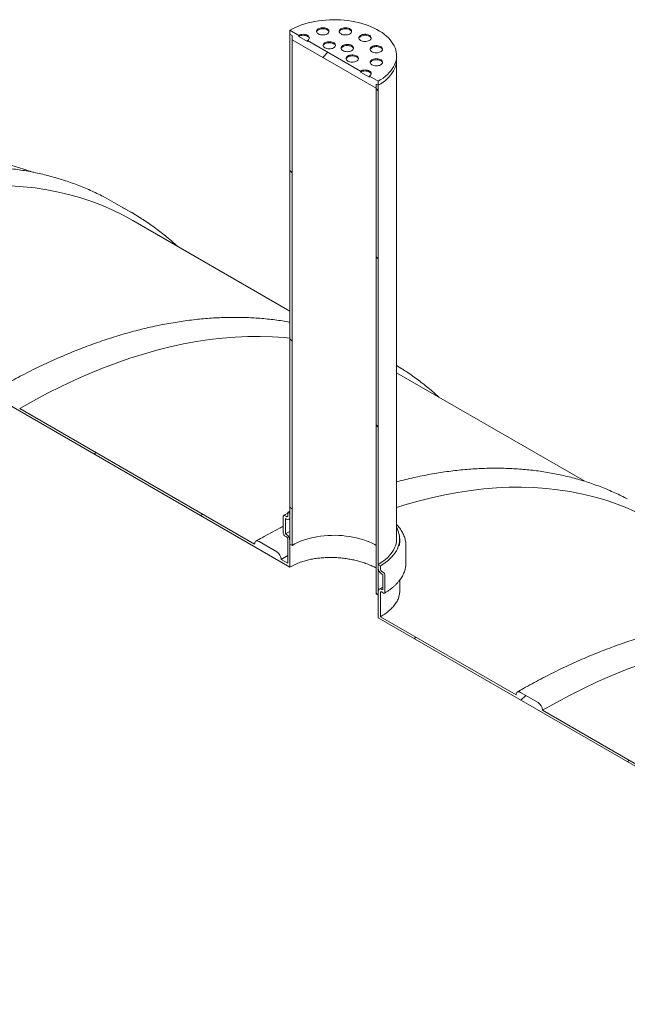
# Model space of a CAD drawing. Units: millimetres. Extents: x 8 to 417, y 5 to 290.
# Drawn here: x 281 to 297, y 251 to 277 of the extents above; entities that cross this region are included whole.
import ezdxf

# ---------------------------------------------------------------- set-up
doc = ezdxf.new("R2010")
doc.units = ezdxf.units.MM

msp = doc.modelspace()

# ---------------------------------------------------------------- hatches: boundary and pattern name
at = {"linetype": 'Continuous', "lineweight": 0}
h = msp.add_hatch(dxfattribs=at)
h.set_pattern_fill('ANSI31', style=0)
h.paths.add_polyline_path([(290.74197, 275.029862), (290.74197, 275.138734), (290.800896, 275.104717), (290.800896, 275.21359), (290.565194, 275.349658), (290.565194, 275.32244), (290.329492, 275.458508), (290.329492, 275.485726), (288.915278, 276.302134), (288.915278, 276.274916), (288.679576, 276.410984), (288.679576, 276.438202), (288.443873, 276.57427), (288.443873, 276.465398), (288.502799, 276.431381), (288.502799, 276.322509)], flags=0)
h = msp.add_hatch(dxfattribs=at)
h.set_pattern_fill('ANSI31', angle=90, style=0)
h.paths.add_polyline_path([(288.443873, 276.465398), (288.443873, 262.856384), (288.502799, 262.822367), (288.502799, 276.431381)], flags=0)
h = msp.add_hatch(dxfattribs=at)
h.set_pattern_fill('ANSI31', angle=90, style=0)
h.paths.add_polyline_path([(290.800896, 261.495704), (290.800896, 275.104717), (290.74197, 275.138734), (290.74197, 261.529721)], flags=0)
h = msp.add_hatch(dxfattribs=at)
h.set_pattern_fill('ANSI31', style=0)
edge = h.paths.add_edge_path(flags=0)
edge.add_line((288.443873, 263.672925), (288.384948, 263.706942))
edge.add_line((288.384948, 263.706942), (288.384948, 263.611679))
edge.add_arc((288.349593, 263.632089), 0.05, 270, 330.0026883, ccw=False)
edge.add_line((288.349593, 263.591262), (288.302452, 263.618476))
edge.add_arc((288.302452, 263.577649), 0.05, 90, 150.0026883)
edge.add_line((288.267097, 263.598059), (288.267097, 263.135352))
edge.add_arc((288.302452, 263.114942), 0.05, 150.0026883, 270)
edge.add_line((288.302452, 263.074115), (288.349593, 263.046901))
edge.add_arc((288.349593, 263.006074), 0.05, -29.9973117, 90, ccw=False)
edge.add_line((288.384948, 262.985664), (288.384948, 262.346041))
edge.add_line((288.384948, 262.346041), (288.207635, 262.448401))
edge.add_arc((288.089784, 262.516435), 0.166667, 330.0026883, 450)
edge.add_line((288.089784, 262.652525), (287.61838, 262.924661))
edge.add_arc((287.61838, 262.788571), 0.166667, 90, 150.0026883)
edge.add_line((287.500529, 262.856605), (281.230849, 266.476014))
edge.add_arc((281.112997, 266.544048), 0.166667, 330.0026883, 450)
edge.add_line((281.112997, 266.680138), (280.641593, 266.952274))
edge.add_arc((280.641593, 266.816184), 0.166667, 90, 150.0026883)
edge.add_line((280.523742, 266.884218), (274.254062, 270.503628))
edge.add_arc((274.136211, 270.571662), 0.166667, 330.0026883, 450)
edge.add_line((274.136211, 270.707752), (273.664806, 270.979888))
edge.add_arc((273.664806, 270.843798), 0.166667, 90, 150.0026883)
edge.add_arc((273.546955, 265.876497), 6.166667, 90, 104.7289716)
edge.add_arc((270.471576, 266.699244), 7.333333, 70.0590524, 71.3779201, ccw=False)
edge.add_arc((273.546955, 265.876497), 6.083333, 90, 104.0639224, ccw=False)
edge.add_line((273.546955, 270.843787), (288.443873, 262.243979))
edge.add_line((288.443873, 262.243979), (288.443873, 262.951647))
edge.add_arc((288.349593, 263.006074), 0.133333, 330.0026883, 450)
edge.add_line((288.349593, 263.114947), (288.326022, 263.128553))
edge.add_line((288.326022, 263.128553), (288.326022, 263.536824))
edge.add_line((288.326022, 263.536824), (288.349593, 263.523217))
edge.add_arc((288.349593, 263.632089), 0.133333, 270, 330.0026883)
edge.add_line((288.443873, 263.577662), (288.443873, 263.672925))
h = msp.add_hatch(dxfattribs=at)
h.set_pattern_fill('ANSI31', style=0)
edge = h.paths.add_edge_path(flags=0)
edge.add_arc((329.479101, 205.961258), 0.166667, 150.0026883, 270)
edge.add_line((329.479101, 205.825168), (329.950506, 205.553032))
edge.add_arc((329.950506, 205.689122), 0.166667, 270, 330.0026883)
edge.add_line((330.068357, 205.621088), (336.338037, 202.001679))
edge.add_arc((336.455888, 201.933645), 0.166667, 150.0026883, 270)
edge.add_line((336.455888, 201.797555), (336.927293, 201.525419))
edge.add_arc((336.927293, 201.661509), 0.166667, 270, 330.0026883)
edge.add_line((337.045144, 201.593475), (343.314824, 197.974066))
edge.add_arc((343.432675, 197.906032), 0.166667, 150.0026883, 270)
edge.add_line((343.432675, 197.769941), (343.90408, 197.497805))
edge.add_arc((343.90408, 197.633896), 0.166667, 270, 330.0026883)
edge.add_line((344.021931, 197.565862), (350.291611, 193.946452))
edge.add_arc((350.409462, 193.878418), 0.166667, 150.0026883, 270)
edge.add_line((350.409462, 193.742328), (350.880867, 193.470192))
edge.add_arc((350.880867, 193.606282), 0.166667, 270, 330.0026883)
edge.add_line((350.998718, 193.538248), (357.268398, 189.918839))
edge.add_arc((357.386249, 189.850805), 0.166667, 150.0026883, 270)
edge.add_line((357.386249, 189.714715), (357.857653, 189.442579))
edge.add_arc((357.857653, 189.578669), 0.166667, 270, 330.0026883)
edge.add_line((357.975505, 189.510635), (364.245185, 185.891226))
edge.add_arc((364.363036, 185.823192), 0.166667, 150.0026883, 270)
edge.add_line((364.363036, 185.687101), (364.83444, 185.414965))
edge.add_arc((364.83444, 185.551056), 0.166667, 270, 330.0026883)
edge.add_line((364.952291, 185.483021), (371.221972, 181.863612))
edge.add_arc((371.339823, 181.795578), 0.166667, 150.0026883, 270)
edge.add_line((371.339823, 181.659488), (371.811227, 181.387352))
edge.add_arc((371.811227, 181.523442), 0.166667, 270, 330.0026883)
edge.add_line((371.929078, 181.455408), (378.198759, 177.835999))
edge.add_arc((378.31661, 177.767965), 0.166667, 150.0026883, 270)
edge.add_line((378.31661, 177.631875), (378.788014, 177.359739))
edge.add_arc((378.788014, 177.495829), 0.166667, 270, 330.0026883)
edge.add_line((378.905865, 177.427795), (385.175545, 173.808385))
edge.add_arc((385.293397, 173.740351), 0.166667, 150.0026883, 270)
edge.add_line((385.293397, 173.604261), (385.764801, 173.332125))
edge.add_arc((385.764801, 173.468215), 0.166667, 270, 330.0026883)
edge.add_line((385.882652, 173.400181), (385.836583, 173.426777))
edge.add_arc((385.836583, 178.462112), 6.166667, 270, 307.3679104)
edge.add_arc((370.409334, 198.663554), 32, 307.3679104, 354.1426543)
edge.add_line((391.337452, 196.516589), (391.273728, 196.553376))
edge.add_arc((370.409334, 198.663554), 31.916667, 307.3679104, 354.2248705, ccw=False)
edge.add_arc((385.836583, 178.462112), 6.083333, 270, 307.3679104, ccw=False)
edge.add_line((385.836583, 173.494822), (382.548537, 175.39297))
edge.add_line((382.548537, 175.39297), (382.548537, 178.046728))
edge.add_line((382.548537, 178.046728), (378.895152, 180.155782))
edge.add_line((378.895152, 180.155782), (378.895152, 177.502025))
edge.add_line((378.895152, 177.502025), (306.416706, 219.342941))
edge.add_line((306.416706, 219.342941), (306.416706, 246.016607))
edge.add_line((306.416706, 246.016607), (306.357781, 246.050624))
edge.add_line((306.357781, 246.050624), (306.357781, 219.376958))
edge.add_line((306.357781, 219.376958), (273.546955, 238.318244))
edge.add_arc((273.546955, 243.285534), 6.083333, 188.8045551, 270, ccw=False)
edge.add_arc((288.974204, 245.675054), 31.916667, 132.0607766, 188.8045551, ccw=False)
edge.add_line((268.469377, 268.39945), (268.404539, 268.43688))
edge.add_arc((288.974204, 245.675054), 32, 132.1038483, 188.8045551)
edge.add_arc((273.546955, 243.285534), 6.166667, 188.8045551, 270)
edge.add_arc((273.664806, 238.182165), 0.166667, 150.0026883, 270)
edge.add_line((273.664806, 238.046075), (274.136211, 237.773939))
edge.add_arc((274.136211, 237.910029), 0.166667, 270, 330.0026883)
edge.add_line((274.254062, 237.841995), (280.523742, 234.222586))
edge.add_arc((280.641593, 234.154552), 0.166667, 150.0026883, 270)
edge.add_line((280.641593, 234.018462), (281.112997, 233.746326))
edge.add_arc((281.112997, 233.882416), 0.166667, 270, 330.0026883)
edge.add_line((281.230849, 233.814382), (287.500529, 230.194972))
edge.add_arc((287.61838, 230.126938), 0.166667, 150.0026883, 270)
edge.add_line((287.61838, 229.990848), (288.089784, 229.718712))
edge.add_arc((288.089784, 229.854802), 0.166667, 270, 330.0026883)
edge.add_line((288.207635, 229.786768), (294.477316, 226.167359))
edge.add_arc((294.595167, 226.099325), 0.166667, 150.0026883, 270)
edge.add_line((294.595167, 225.963235), (295.066571, 225.691099))
edge.add_arc((295.066571, 225.827189), 0.166667, 270, 330.0026883)
edge.add_line((295.184422, 225.759155), (301.454103, 222.139746))
edge.add_arc((301.571954, 222.071712), 0.166667, 150.0026883, 270)
edge.add_line((301.571954, 221.935622), (302.043358, 221.663486))
edge.add_arc((302.043358, 221.799576), 0.166667, 270, 330.0026883)
edge.add_line((302.161209, 221.731542), (308.430889, 218.112132))
edge.add_arc((308.548741, 218.044098), 0.166667, 150.0026883, 270)
edge.add_line((308.548741, 217.908008), (309.020145, 217.635872))
edge.add_arc((309.020145, 217.771962), 0.166667, 270, 330.0026883)
edge.add_line((309.137996, 217.703928), (315.407676, 214.084519))
edge.add_arc((315.525527, 214.016485), 0.166667, 150.0026883, 270)
edge.add_line((315.525527, 213.880395), (315.996932, 213.608259))
edge.add_arc((315.996932, 213.744349), 0.166667, 270, 330.0026883)
edge.add_line((316.114783, 213.676315), (322.384463, 210.056906))
edge.add_arc((322.502314, 209.988872), 0.166667, 150.0026883, 270)
edge.add_line((322.502314, 209.852782), (322.973719, 209.580645))
edge.add_arc((322.973719, 209.716736), 0.166667, 270, 330.0026883)
edge.add_line((323.09157, 209.648702), (329.36125, 206.029292))
h.paths.add_polyline_path([(382.489611, 177.944655), (382.489611, 175.426987), (378.954077, 177.468008), (378.954077, 179.985675)], flags=0)
h = msp.add_hatch(dxfattribs=at)
h.set_pattern_fill('ANSI31', style=0)
edge = h.paths.add_edge_path(flags=0)
edge.add_arc((336.455888, 234.595277), 0.166667, 90, 150.0026883)
edge.add_line((336.338037, 234.663311), (330.068357, 238.282721))
edge.add_arc((329.950506, 238.350755), 0.166667, 330.0026883, 450)
edge.add_line((329.950506, 238.486845), (329.479101, 238.758981))
edge.add_arc((329.479101, 238.622891), 0.166667, 90, 150.0026883)
edge.add_line((329.36125, 238.690925), (323.09157, 242.310334))
edge.add_arc((322.973719, 242.378368), 0.166667, 330.0026883, 450)
edge.add_line((322.973719, 242.514458), (322.502314, 242.786594))
edge.add_arc((322.502314, 242.650504), 0.166667, 90, 150.0026883)
edge.add_line((322.384463, 242.718538), (316.114783, 246.337947))
edge.add_arc((315.996932, 246.405981), 0.166667, 330.0026883, 450)
edge.add_line((315.996932, 246.542072), (315.525527, 246.814208))
edge.add_arc((315.525527, 246.678117), 0.166667, 90, 150.0026883)
edge.add_line((315.407676, 246.746151), (309.137996, 250.365561))
edge.add_arc((309.020145, 250.433595), 0.166667, 330.0026883, 450)
edge.add_line((309.020145, 250.569685), (308.548741, 250.841821))
edge.add_arc((308.548741, 250.705731), 0.166667, 90, 150.0026883)
edge.add_line((308.430889, 250.773765), (302.161209, 254.393174))
edge.add_arc((302.043358, 254.461208), 0.166667, 330.0026883, 450)
edge.add_line((302.043358, 254.597298), (301.571954, 254.869434))
edge.add_arc((301.571954, 254.733344), 0.166667, 90, 150.0026883)
edge.add_line((301.454103, 254.801378), (295.184422, 258.420787))
edge.add_arc((295.066571, 258.488821), 0.166667, 330.0026883, 450)
edge.add_line((295.066571, 258.624912), (294.595167, 258.897048))
edge.add_arc((294.595167, 258.760958), 0.166667, 90, 150.0026883)
edge.add_line((294.477316, 258.828992), (290.859822, 260.917326))
edge.add_line((290.859822, 260.917326), (290.859822, 261.55695))
edge.add_arc((290.895177, 261.53654), 0.05, 90, 150.0026883, ccw=False)
edge.add_line((290.895177, 261.577367), (290.942317, 261.550153))
edge.add_arc((290.942317, 261.59098), 0.05, 270, 330.0026883)
edge.add_line((290.977673, 261.57057), (290.977673, 262.033277))
edge.add_arc((290.942317, 262.053687), 0.05, 330.0026883, 450)
edge.add_line((290.942317, 262.094514), (290.895177, 262.121727))
edge.add_arc((290.895177, 262.162554), 0.05, 150.0026883, 270, ccw=False)
edge.add_line((290.859822, 262.182965), (290.859822, 262.278228))
edge.add_line((290.859822, 262.278228), (290.800896, 262.312245))
edge.add_line((290.800896, 262.312245), (290.800896, 262.216982))
edge.add_arc((290.895177, 262.162554), 0.133333, 150.0026883, 270)
edge.add_line((290.895177, 262.053682), (290.918747, 262.040076))
edge.add_line((290.918747, 262.040076), (290.918747, 261.631805))
edge.add_line((290.918747, 261.631805), (290.895177, 261.645412))
edge.add_arc((290.895177, 261.53654), 0.133333, 90, 150.0026883)
edge.add_line((290.800896, 261.590967), (290.800896, 260.883298))
edge.add_line((290.800896, 260.883298), (306.357781, 251.9025))
edge.add_line((306.357781, 251.9025), (306.357781, 251.494229))
edge.add_line((306.357781, 251.494229), (306.416706, 251.460212))
edge.add_line((306.416706, 251.460212), (306.416706, 251.868483))
edge.add_line((306.416706, 251.868483), (376.007799, 211.6944))
edge.add_line((376.007799, 211.6944), (376.007799, 212.402069))
edge.add_arc((375.913518, 212.456496), 0.133333, 330.0026883, 450)
edge.add_line((375.913518, 212.565368), (375.889948, 212.578975))
edge.add_line((375.889948, 212.578975), (375.889948, 212.987246))
edge.add_line((375.889948, 212.987246), (375.913518, 212.973639))
edge.add_arc((375.913518, 213.082511), 0.133333, 270, 330.0026883)
edge.add_line((376.007799, 213.028084), (376.007799, 213.123347))
edge.add_line((376.007799, 213.123347), (375.948873, 213.157364))
edge.add_line((375.948873, 213.157364), (375.948873, 213.062101))
edge.add_arc((375.913518, 213.082511), 0.05, 270, 330.0026883, ccw=False)
edge.add_line((375.913518, 213.041684), (375.866377, 213.068897))
edge.add_arc((375.866377, 213.02807), 0.05, 90, 150.0026883)
edge.add_line((375.831022, 213.048481), (375.831022, 212.585774))
edge.add_arc((375.866377, 212.565364), 0.05, 150.0026883, 270)
edge.add_line((375.866377, 212.524537), (375.913518, 212.497323))
edge.add_arc((375.913518, 212.456496), 0.05, -29.9973117, 90, ccw=False)
edge.add_line((375.948873, 212.436086), (375.948873, 211.796462))
edge.add_line((375.948873, 211.796462), (371.929078, 214.117041))
edge.add_arc((371.811227, 214.185075), 0.166667, 330.0026883, 450)
edge.add_line((371.811227, 214.321165), (371.339823, 214.593301))
edge.add_arc((371.339823, 214.457211), 0.166667, 90, 150.0026883)
edge.add_line((371.221972, 214.525245), (364.952291, 218.144654))
edge.add_arc((364.83444, 218.212688), 0.166667, 330.0026883, 450)
edge.add_line((364.83444, 218.348778), (364.363036, 218.620914))
edge.add_arc((364.363036, 218.484824), 0.166667, 90, 150.0026883)
edge.add_line((364.245185, 218.552858), (357.975505, 222.172267))
edge.add_arc((357.857653, 222.240301), 0.166667, 330.0026883, 450)
edge.add_line((357.857653, 222.376391), (357.386249, 222.648528))
edge.add_arc((357.386249, 222.512437), 0.166667, 90, 150.0026883)
edge.add_line((357.268398, 222.580471), (350.998718, 226.199881))
edge.add_arc((350.880867, 226.267915), 0.166667, 330.0026883, 450)
edge.add_line((350.880867, 226.404005), (350.409462, 226.676141))
edge.add_arc((350.409462, 226.540051), 0.166667, 90, 150.0026883)
edge.add_line((350.291611, 226.608085), (344.021931, 230.227494))
edge.add_arc((343.90408, 230.295528), 0.166667, 330.0026883, 450)
edge.add_line((343.90408, 230.431618), (343.432675, 230.703754))
edge.add_arc((343.432675, 230.567664), 0.166667, 90, 150.0026883)
edge.add_line((343.314824, 230.635698), (337.045144, 234.255107))
edge.add_arc((336.927293, 234.323141), 0.166667, 330.0026883, 450)
edge.add_line((336.927293, 234.459232), (336.455888, 234.731368))

# ---------------------------------------------------------------- linework, layer by layer
at = {"color": 7, "linetype": 'Continuous', "lineweight": 15}
for p, q in [((288.443873, 276.57427), (288.443873, 276.465398)), ((288.679576, 276.438202), (288.443873, 276.57427)), ((288.443873, 276.465398), (288.502799, 276.431381)), ((288.443873, 262.856384), (288.443873, 276.465398)), ((288.502799, 276.431381), (288.502799, 276.322509)), ((288.502799, 262.822367), (288.502799, 276.431381)), ((288.502799, 276.322509), (290.74197, 275.029862)), ((288.679576, 276.438202), (288.679576, 276.410984)), ((288.915278, 276.274916), (288.679576, 276.410984)), ((288.915278, 276.274916), (288.915278, 276.302134)), ((290.329492, 275.485726), (288.915278, 276.302134)), ((291.289051, 275.785058), (291.289051, 275.89393)), ((291.289051, 262.992585), (291.289051, 275.785058)), ((290.329492, 275.485726), (290.329492, 275.458508)), ((290.565194, 275.32244), (290.329492, 275.458508)), ((290.565194, 275.32244), (290.565194, 275.349658)), ((290.800896, 275.21359), (290.565194, 275.349658)), ((290.74197, 275.138734), (290.800896, 275.104717)), ((290.74197, 275.029862), (290.74197, 275.138734)), ((290.74197, 275.138734), (290.74197, 261.529721)), ((290.800896, 275.104717), (290.800896, 275.21359)), ((290.800896, 275.104717), (290.800896, 261.495704)), ((283.74732, 271.9783), (283.496169, 272.116238)), ((284.218724, 271.706164), (283.74732, 271.9783)), ((288.443873, 269.074593), (284.253249, 271.493789)), ((273.546955, 270.843787), (288.443873, 262.243979)), ((291.425974, 267.539282), (291.289051, 267.62354)), ((296.313308, 264.531665), (291.289051, 267.432106)), ((287.500529, 262.856605), (281.230849, 266.476014)), ((288.384948, 263.706942), (288.443873, 263.739411)), ((288.384948, 263.706942), (288.443873, 263.672925)), ((288.384948, 263.611679), (288.384948, 263.706942)), ((288.443873, 263.672925), (288.443873, 263.577662)), ((288.267097, 263.135352), (288.267097, 263.598059)), ((288.302452, 263.618476), (288.349593, 263.591262)), ((288.326022, 263.536824), (288.326022, 263.128553)), ((288.349593, 263.523217), (288.326022, 263.536824)), ((288.416254, 263.516616), (288.443873, 263.532113)), ((288.326022, 263.128553), (288.349593, 263.114947)), ((288.089784, 262.652525), (287.61838, 262.924661)), ((288.349593, 263.046901), (288.302452, 263.074115)), ((288.384948, 262.346041), (288.384948, 262.985664)), ((288.443873, 262.951647), (288.443873, 262.243979)), ((291.372385, 262.897322), (291.372385, 262.992585)), ((288.502799, 262.822367), (288.443873, 262.856384)), ((291.539051, 262.352961), (291.539051, 262.815668)), ((288.207635, 262.448401), (288.384948, 262.549477)), ((288.384948, 262.346041), (288.207635, 262.448401)), ((290.800896, 262.216982), (290.800896, 262.312245)), ((290.800896, 262.312245), (290.859822, 262.278228)), ((290.859822, 262.278228), (290.859822, 262.182965)), ((290.895177, 262.121727), (290.942317, 262.094514)), ((290.918747, 262.040076), (290.895177, 262.053682)), ((290.918747, 261.631805), (290.918747, 262.040076)), ((290.977673, 262.033277), (290.977673, 261.57057)), ((291.372385, 261.600396), (291.372385, 261.891795)), ((290.800896, 260.883298), (290.800896, 261.590967)), ((290.859822, 261.55695), (290.859822, 260.917326)), ((290.895177, 261.645412), (290.918747, 261.631805)), ((290.942317, 261.550153), (290.895177, 261.577367)), ((290.800896, 261.495704), (290.74197, 261.529721)), ((290.800896, 260.883298), (306.357781, 251.9025)), ((294.477316, 258.828992), (290.859822, 260.917326)), ((295.066571, 258.624912), (294.595167, 258.897048)), ((301.454103, 254.801378), (295.184422, 258.420787))]:
    msp.add_line(p, q, dxfattribs=at)
at = {"color": 7, "linetype": 'Continuous', "lineweight": 15, "flags": 128}
for points in [[(290.800896, 275.21359), (290.868642, 275.255088), (290.93201, 275.298831), (290.990779, 275.344664), (291.044741, 275.392426), (291.093706, 275.44195), (291.137504, 275.493061), (291.17598, 275.54558), (291.208998, 275.599323), (291.236444, 275.654101), (291.25822, 275.709722), (291.274251, 275.765989), (291.284479, 275.822705), (291.288868, 275.879672), (291.287405, 275.936689), (291.280093, 275.993556), (291.266958, 276.050073), (291.248046, 276.106041), (291.223424, 276.161264), (291.193179, 276.215549), (291.157416, 276.268703), (291.116261, 276.320541), (291.069859, 276.370881), (291.018373, 276.419545), (290.961983, 276.466363), (290.900888, 276.511171), (290.835302, 276.55381), (290.765455, 276.594132), (290.691594, 276.631994), (290.613977, 276.667263), (290.532876, 276.699816), (290.448578, 276.729539), (290.361378, 276.756326), (290.271582, 276.780084), (290.179505, 276.80073), (290.085472, 276.81819), (289.989812, 276.832404), (289.892862, 276.843321), (289.794961, 276.850904), (289.696454, 276.855125), (289.597688, 276.85597), (289.499007, 276.853436), (289.400761, 276.847531), (289.303292, 276.838277), (289.206945, 276.825706), (289.112057, 276.809862), (289.018961, 276.790801), (288.927985, 276.768589), (288.839448, 276.743306), (288.753661, 276.715038), (288.670925, 276.683887), (288.591532, 276.64996), (288.515759, 276.613379), (288.443873, 276.57427)], [(289.202578, 276.476449), (289.227011, 276.464803), (289.254821, 276.456037), (289.285002, 276.450467), (289.316463, 276.448296), (289.348068, 276.4496), (289.378673, 276.454335), (289.407174, 276.462327), (289.432539, 276.473289), (289.453853, 276.486824), (289.470344, 276.502443), (289.481417, 276.519581), (289.486671, 276.537619), (289.485917, 276.555905), (289.479182, 276.573779), (289.466709, 276.590594), (289.448949, 276.605742), (289.426544, 276.618676), (289.400304, 276.628929), (289.371177, 276.636129), (289.340216, 276.640017), (289.308539, 276.640452), (289.277293, 276.637419), (289.247605, 276.631027), (289.22055, 276.621507), (289.197104, 276.609203), (289.178116, 276.59456), (289.164271, 276.578107), (289.15607, 276.560438), (289.15381, 276.542193), (289.157571, 276.524031), (289.167219, 276.506608), (289.182404, 276.490554), (289.202578, 276.476449)], [(289.48542, 276.530874), (289.479182, 276.546561), (289.466709, 276.563376), (289.448949, 276.578524), (289.426544, 276.591458), (289.400304, 276.60171), (289.371177, 276.608911), (289.340216, 276.612799), (289.308539, 276.613234), (289.277293, 276.610201), (289.247605, 276.603809), (289.22055, 276.594289), (289.197104, 276.581985), (289.178116, 276.567342), (289.164271, 276.550888), (289.15607, 276.53322), (289.155438, 276.530874)], [(289.806489, 276.476449), (289.830922, 276.464803), (289.858732, 276.456037), (289.888913, 276.450467), (289.920374, 276.448296), (289.951979, 276.4496), (289.982584, 276.454335), (290.011085, 276.462327), (290.03645, 276.473289), (290.057764, 276.486824), (290.074255, 276.502443), (290.085328, 276.519581), (290.090582, 276.537619), (290.089828, 276.555905), (290.083093, 276.573779), (290.07062, 276.590594), (290.05286, 276.605742), (290.030455, 276.618676), (290.004215, 276.628929), (289.975088, 276.636129), (289.944127, 276.640017), (289.91245, 276.640452), (289.881204, 276.637419), (289.851516, 276.631027), (289.824461, 276.621507), (289.801015, 276.609203), (289.782027, 276.59456), (289.768182, 276.578107), (289.759981, 276.560438), (289.757721, 276.542193), (289.761482, 276.524031), (289.77113, 276.506608), (289.786315, 276.490554), (289.806489, 276.476449)], [(290.089331, 276.530874), (290.083093, 276.546561), (290.07062, 276.563376), (290.05286, 276.578524), (290.030455, 276.591458), (290.004215, 276.60171), (289.975088, 276.608911), (289.944127, 276.612799), (289.91245, 276.613234), (289.881204, 276.610201), (289.851516, 276.603809), (289.824461, 276.594289), (289.801015, 276.581985), (289.782027, 276.567342), (289.768182, 276.550888), (289.759981, 276.53322), (289.759349, 276.530874)], [(288.915278, 276.302134), (288.936005, 276.316714), (288.951407, 276.333348), (288.960891, 276.351397), (288.964093, 276.370168), (288.960891, 276.388938), (288.951407, 276.406987), (288.936005, 276.423622), (288.915278, 276.438202), (288.890022, 276.450167), (288.861207, 276.459058), (288.829942, 276.464534), (288.797427, 276.466382), (288.764912, 276.464534), (288.733646, 276.459058), (288.704832, 276.450167), (288.679576, 276.438202)], [(288.962418, 276.356559), (288.960891, 276.36172), (288.951407, 276.379769), (288.936005, 276.396404), (288.915278, 276.410984), (288.890022, 276.422949), (288.861207, 276.43184), (288.829942, 276.437316), (288.797427, 276.439164), (288.764912, 276.437316), (288.733646, 276.43184), (288.704832, 276.422949), (288.679576, 276.410984)], [(290.329492, 276.302134), (290.353925, 276.290488), (290.381734, 276.281721), (290.411915, 276.276152), (290.443376, 276.27398), (290.474981, 276.275285), (290.505587, 276.280019), (290.534087, 276.288012), (290.559453, 276.298974), (290.580766, 276.312508), (290.597257, 276.328127), (290.60833, 276.345266), (290.613585, 276.363304), (290.612831, 276.38159), (290.606095, 276.399464), (290.593622, 276.416278), (290.575863, 276.431427), (290.553458, 276.444361), (290.527217, 276.454613), (290.49809, 276.461814), (290.467129, 276.465702), (290.435453, 276.466137), (290.404206, 276.463104), (290.374519, 276.456712), (290.347463, 276.447191), (290.324017, 276.434887), (290.305029, 276.420244), (290.291184, 276.403791), (290.282984, 276.386123), (290.280723, 276.367878), (290.284485, 276.349716), (290.294133, 276.332293), (290.309318, 276.316239), (290.329492, 276.302134)], [(290.612334, 276.356559), (290.606095, 276.372246), (290.593622, 276.38906), (290.575863, 276.404209), (290.553458, 276.417143), (290.527217, 276.427395), (290.49809, 276.434596), (290.467129, 276.438484), (290.435453, 276.438919), (290.404206, 276.435886), (290.374519, 276.429494), (290.347463, 276.419973), (290.324017, 276.407669), (290.305029, 276.393026), (290.291184, 276.376573), (290.282984, 276.358905), (290.282352, 276.356559)], [(289.375124, 276.104704), (289.399557, 276.093058), (289.427367, 276.084292), (289.457548, 276.078722), (289.489009, 276.076551), (289.520614, 276.077856), (289.551219, 276.08259), (289.57972, 276.090582), (289.605085, 276.101544), (289.626399, 276.115079), (289.64289, 276.130698), (289.653963, 276.147836), (289.659217, 276.165874), (289.658463, 276.184161), (289.651728, 276.202034), (289.639255, 276.218849), (289.621495, 276.233997), (289.59909, 276.246931), (289.57285, 276.257184), (289.543723, 276.264384), (289.512762, 276.268272), (289.481085, 276.268708), (289.449839, 276.265674), (289.420151, 276.259282), (289.393096, 276.249762), (289.36965, 276.237458), (289.350662, 276.222815), (289.336817, 276.206362), (289.328616, 276.188693), (289.326356, 276.170449), (289.330117, 276.152286), (289.339765, 276.134863), (289.35495, 276.118809), (289.375124, 276.104704)], [(289.657966, 276.159129), (289.651728, 276.174816), (289.639255, 276.191631), (289.621495, 276.206779), (289.59909, 276.219713), (289.57285, 276.229966), (289.543723, 276.237166), (289.512762, 276.241054), (289.481085, 276.24149), (289.449839, 276.238456), (289.420151, 276.232064), (289.393096, 276.222544), (289.36965, 276.21024), (289.350662, 276.195597), (289.336817, 276.179144), (289.328616, 276.161475), (289.327984, 276.159129)], [(289.858087, 276.029998), (289.88252, 276.018352), (289.91033, 276.009585), (289.940511, 276.004016), (289.971972, 276.001844), (290.003576, 276.003149), (290.034182, 276.007883), (290.062683, 276.015876), (290.088048, 276.026838), (290.109362, 276.040372), (290.125853, 276.055991), (290.136926, 276.07313), (290.14218, 276.091168), (290.141426, 276.109454), (290.134691, 276.127328), (290.122218, 276.144142), (290.104458, 276.159291), (290.082053, 276.172225), (290.055813, 276.182477), (290.026686, 276.189678), (289.995725, 276.193566), (289.964048, 276.194001), (289.932802, 276.190968), (289.903114, 276.184576), (289.876059, 276.175055), (289.852613, 276.162751), (289.833625, 276.148108), (289.81978, 276.131655), (289.811579, 276.113987), (289.809319, 276.095742), (289.81308, 276.07758), (289.822728, 276.060157), (289.837913, 276.044103), (289.858087, 276.029998)], [(290.140929, 276.084423), (290.134691, 276.10011), (290.122218, 276.116924), (290.104458, 276.132073), (290.082053, 276.145007), (290.055813, 276.155259), (290.026686, 276.16246), (289.995725, 276.166348), (289.964048, 276.166783), (289.932802, 276.16375), (289.903114, 276.157358), (289.876059, 276.147837), (289.852613, 276.135533), (289.833625, 276.12089), (289.81978, 276.104437), (289.811579, 276.086769), (289.810947, 276.084423)], [(290.631447, 276.000211), (290.65588, 275.988565), (290.68369, 275.979799), (290.713871, 275.974229), (290.745332, 275.972058), (290.776937, 275.973362), (290.807542, 275.978097), (290.836043, 275.986089), (290.861408, 275.997051), (290.882722, 276.010586), (290.899213, 276.026204), (290.910286, 276.043343), (290.91554, 276.061381), (290.914786, 276.079667), (290.908051, 276.097541), (290.895578, 276.114356), (290.877818, 276.129504), (290.855413, 276.142438), (290.829173, 276.15269), (290.800046, 276.159891), (290.769085, 276.163779), (290.737408, 276.164214), (290.706162, 276.161181), (290.676474, 276.154789), (290.649419, 276.145269), (290.625973, 276.132965), (290.606985, 276.118322), (290.59314, 276.101868), (290.584939, 276.0842), (290.582679, 276.065955), (290.58644, 276.047793), (290.596088, 276.03037), (290.611273, 276.014316), (290.631447, 276.000211)], [(290.914289, 276.054636), (290.908051, 276.070323), (290.895578, 276.087138), (290.877818, 276.102286), (290.855413, 276.11522), (290.829173, 276.125472), (290.800046, 276.132673), (290.769085, 276.136561), (290.737408, 276.136996), (290.706162, 276.133963), (290.676474, 276.127571), (290.649419, 276.118051), (290.625973, 276.105747), (290.606985, 276.091103), (290.59314, 276.07465), (290.584939, 276.056982), (290.584307, 276.054636)], [(289.987497, 275.751189), (290.01193, 275.739543), (290.039739, 275.730777), (290.06992, 275.725207), (290.101381, 275.723036), (290.132986, 275.724341), (290.163592, 275.729075), (290.192092, 275.737067), (290.217458, 275.748029), (290.238771, 275.761564), (290.255262, 275.777183), (290.266335, 275.794321), (290.27159, 275.812359), (290.270836, 275.830646), (290.2641, 275.848519), (290.251627, 275.865334), (290.233868, 275.880482), (290.211463, 275.893416), (290.185222, 275.903669), (290.156095, 275.910869), (290.125134, 275.914757), (290.093458, 275.915193), (290.062211, 275.912159), (290.032524, 275.905767), (290.005468, 275.896247), (289.982022, 275.883943), (289.963034, 275.8693), (289.949189, 275.852847), (289.940989, 275.835178), (289.938728, 275.816933), (289.94249, 275.798771), (289.952138, 275.781348), (289.967323, 275.765294), (289.987497, 275.751189)], [(290.270339, 275.805614), (290.2641, 275.821301), (290.251627, 275.838116), (290.233868, 275.853264), (290.211463, 275.866198), (290.185222, 275.876451), (290.156095, 275.883651), (290.125134, 275.887539), (290.093458, 275.887975), (290.062211, 275.884941), (290.032524, 275.878549), (290.005468, 275.869029), (289.982022, 275.856725), (289.963034, 275.842082), (289.949189, 275.825629), (289.940989, 275.80796), (289.940357, 275.805614)], [(290.631447, 275.65158), (290.65588, 275.639934), (290.68369, 275.631168), (290.713871, 275.625599), (290.745332, 275.623427), (290.776937, 275.624732), (290.807542, 275.629466), (290.836043, 275.637459), (290.861408, 275.64842), (290.882722, 275.661955), (290.899213, 275.677574), (290.910286, 275.694712), (290.91554, 275.712751), (290.914786, 275.731037), (290.908051, 275.74891), (290.895578, 275.765725), (290.877818, 275.780873), (290.855413, 275.793807), (290.829173, 275.80406), (290.800046, 275.81126), (290.769085, 275.815149), (290.737408, 275.815584), (290.706162, 275.812551), (290.676474, 275.806158), (290.649419, 275.796638), (290.625973, 275.784334), (290.606985, 275.769691), (290.59314, 275.753238), (290.584939, 275.73557), (290.582679, 275.717325), (290.58644, 275.699163), (290.596088, 275.68174), (290.611273, 275.665685), (290.631447, 275.65158)], [(290.914289, 275.706005), (290.908051, 275.721692), (290.895578, 275.738507), (290.877818, 275.753655), (290.855413, 275.766589), (290.829173, 275.776842), (290.800046, 275.784042), (290.769085, 275.787931), (290.737408, 275.788366), (290.706162, 275.785333), (290.676474, 275.77894), (290.649419, 275.76942), (290.625973, 275.757116), (290.606985, 275.742473), (290.59314, 275.72602), (290.584939, 275.708352), (290.584307, 275.706005)], [(290.800896, 275.104717), (290.868642, 275.146216), (290.93201, 275.189959), (290.990779, 275.235792), (291.044741, 275.283554), (291.093706, 275.333078), (291.137504, 275.384189), (291.17598, 275.436708), (291.208998, 275.490451), (291.236444, 275.545229), (291.25822, 275.600849), (291.274251, 275.657117), (291.284479, 275.713833), (291.288868, 275.7708), (291.289051, 275.785058)], [(290.800896, 275.104717), (290.868642, 275.146216), (290.93201, 275.189959), (290.990779, 275.235792), (291.044741, 275.283554), (291.093706, 275.333078), (291.137504, 275.384189), (291.17598, 275.436708), (291.208998, 275.490451), (291.236444, 275.545229), (291.25822, 275.600849), (291.274251, 275.657117), (291.284479, 275.713833), (291.288868, 275.7708), (291.289051, 275.785058)], [(290.565194, 275.349658), (290.585921, 275.364238), (290.601323, 275.380872), (290.610807, 275.398921), (290.614009, 275.417692), (290.610807, 275.436462), (290.601323, 275.454511), (290.585921, 275.471146), (290.565194, 275.485726), (290.539938, 275.497691), (290.511123, 275.506582), (290.479858, 275.512057), (290.447343, 275.513906), (290.414828, 275.512057), (290.383562, 275.506582), (290.354748, 275.497691), (290.329492, 275.485726)], [(290.612334, 275.404083), (290.610807, 275.409244), (290.601323, 275.427293), (290.585921, 275.443928), (290.565194, 275.458508), (290.539938, 275.470473), (290.511123, 275.479364), (290.479858, 275.484839), (290.447343, 275.486688), (290.414828, 275.484839), (290.383562, 275.479364), (290.354748, 275.470473), (290.329492, 275.458508)], [(281.002106, 272.420175), (281.325129, 272.397754), (281.643307, 272.362842), (281.956421, 272.315463), (282.264255, 272.255651), (282.5666, 272.183446), (282.863248, 272.098897), (283.153996, 272.002062), (283.438644, 271.893008), (283.716997, 271.771809), (283.988865, 271.638549), (284.253249, 271.493789)], [(284.449187, 271.566895), (284.219544, 271.705691), (283.967574, 271.844102)], [(281.230849, 266.476014), (281.601047, 266.684129), (281.970991, 266.880908), (282.340428, 267.066218), (282.709104, 267.239931), (283.076768, 267.401928), (283.443166, 267.552098), (283.808048, 267.690339), (284.171164, 267.816555), (284.532265, 267.930659), (284.891103, 268.032575), (285.247432, 268.122231), (285.601009, 268.199567), (285.95159, 268.264529), (286.298937, 268.317073), (286.64281, 268.357163), (286.982973, 268.384772), (287.319195, 268.39988), (287.651244, 268.402477), (287.978892, 268.392562), (288.301916, 268.37014), (288.443873, 268.356172)], [(291.289051, 263.834893), (291.509051, 263.903046), (291.86789, 264.004961), (292.224219, 264.094618), (292.577796, 264.171954), (292.928377, 264.236916), (293.275724, 264.28946), (293.619596, 264.32955), (293.95976, 264.357159), (294.295982, 264.372267), (294.628031, 264.374864), (294.955679, 264.364948), (295.278703, 264.342527), (295.596881, 264.307615), (295.909995, 264.260237), (296.217829, 264.200424), (296.520174, 264.128219), (296.816822, 264.04367), (297.10757, 263.946835), (297.392218, 263.837781), (297.670571, 263.716583), (297.942439, 263.583323), (298.206823, 263.438562)], [(288.326022, 263.128553), (288.402144, 263.170057), (288.443873, 263.190898)], [(291.289051, 263.300622), (291.312755, 263.254058), (291.336231, 263.196876), (291.353908, 263.139003), (291.365725, 263.080634), (291.371644, 263.021968), (291.371644, 262.963202), (291.365725, 262.904535), (291.353908, 262.846167), (291.336231, 262.788294), (291.312755, 262.731112), (291.283559, 262.674815), (291.248743, 262.619593), (291.208423, 262.565633), (291.162737, 262.513118), (291.111839, 262.462225), (291.055901, 262.413127), (290.995112, 262.36599), (290.929679, 262.320972), (290.859822, 262.278228)], [(287.61838, 262.924661), (287.595388, 262.935319), (287.57328, 262.940337), (287.552905, 262.939523), (287.535047, 262.932908), (287.52039, 262.920747), (287.5095, 262.903506), (287.502793, 262.881848), (287.500529, 262.856605)], [(290.74197, 262.822367), (290.706962, 262.841964), (290.633892, 262.879245), (290.556986, 262.913859), (290.476534, 262.945674), (290.392842, 262.974569), (290.306227, 263.000435), (290.217019, 263.023174), (290.125554, 263.0427), (290.032182, 263.058938), (289.937254, 263.071827), (289.841132, 263.081318), (289.744181, 263.087375), (289.646767, 263.089975), (289.549261, 263.089108), (289.452032, 263.084777), (289.35545, 263.077), (289.25988, 263.065804), (289.165685, 263.051234), (289.073222, 263.033344), (288.982843, 263.012201), (288.89489, 262.987887), (288.809696, 262.960493), (288.727585, 262.930124), (288.648869, 262.896894), (288.573845, 262.860929), (288.502799, 262.822367)], [(291.289051, 262.992585), (291.288868, 262.978327), (291.284479, 262.921361), (291.274251, 262.864644), (291.25822, 262.808377), (291.236444, 262.752756), (291.208998, 262.697979), (291.17598, 262.644236), (291.137504, 262.591716), (291.093706, 262.540605), (291.044741, 262.491081), (290.990779, 262.443319), (290.93201, 262.397486), (290.868642, 262.353743), (290.800896, 262.312245)], [(291.372385, 262.897322), (291.371644, 262.867939), (291.366517, 262.814665)], [(291.539051, 262.352961), (291.536036, 262.290921), (291.532455, 262.261242)], [(295.184422, 258.420787), (295.55462, 258.628902), (295.924565, 258.825682), (296.294002, 259.010991), (296.662678, 259.184704), (297.030342, 259.346702), (297.39674, 259.496872), (297.761622, 259.635112)], [(294.595167, 258.897048), (294.572175, 258.907706), (294.550067, 258.912724), (294.529692, 258.91191), (294.511833, 258.905295), (294.497177, 258.893133), (294.486287, 258.875892), (294.47958, 258.854234), (294.477316, 258.828992)]]:
    msp.add_lwpolyline(points, dxfattribs=at)
at = {"color": 7, "linetype": 'Continuous', "lineweight": 15}
for centre, radius, start, end in [((288.28865, 263.601555), 0.021835, 50.7967148, 189.214037), ((288.363394, 263.608182), 0.021835, 230.7967148, 9.214037), ((288.386397, 263.568338), 0.058228, 230.7967148, 9.214037), ((288.343858, 263.138845), 0.07684, 182.6054785, 237.3945217), ((288.239178, 262.942332), 0.204907, 2.6054785, 57.3945217), ((288.308187, 262.982171), 0.07684, 2.6054785, 57.3945217), ((290.897594, 262.81566), 0.641451, 351.7799957, 7.5605203), ((287.951766, 262.436757), 0.256134, 2.6054785, 57.3945217), ((291.005592, 262.226296), 0.204907, 182.6054785, 237.3945217), ((290.936582, 262.186458), 0.07684, 182.6054785, 237.3945217), ((290.900912, 262.029784), 0.07684, 2.6054785, 57.3945217), ((290.858373, 261.600291), 0.058228, 50.7967148, 189.214037), ((290.881375, 261.560446), 0.021835, 50.7967148, 189.214037), ((290.956119, 261.567074), 0.021835, 230.7967148, 9.214037), ((294.928553, 258.409144), 0.256134, 2.6054785, 57.3945217)]:
    msp.add_arc(centre, radius, start, end, dxfattribs=at)
for points, knots in [([(281.597858, 272.782047), (281.540249, 272.801413), (281.406875, 272.84625), (281.195719, 272.910732), (280.964678, 272.976496), (280.731738, 273.037198), (280.49702, 273.093024), (280.260559, 273.143898), (280.02241, 273.189814), (279.782621, 273.230748), (279.541242, 273.266679), (279.29832, 273.297588), (279.053902, 273.323452), (278.808034, 273.344252), (278.560762, 273.359965), (278.312129, 273.37057), (278.06218, 273.376046), (277.81096, 273.376371), (277.558514, 273.371521), (277.304887, 273.361476), (277.050125, 273.346213), (276.794276, 273.325709), (276.537389, 273.299944), (276.279515, 273.268897), (276.020708, 273.232548), (275.761026, 273.190879), (275.500527, 273.143873), (275.239275, 273.091514), (274.977338, 273.033793), (274.714788, 272.970699), (274.451699, 272.902228), (274.188155, 272.828375), (273.924236, 272.749157), (273.660044, 272.66453), (273.395626, 272.574704), (273.131255, 272.478957), (272.953969, 272.412794), (272.865145, 272.377214), (272.864103, 272.376797)], [0, 0, 0, 0, 0.020528638, 0.047527126, 0.074578585, 0.10168919, 0.128865115, 0.156112521, 0.183437554, 0.210846328, 0.238344911, 0.265939315, 0.293635469, 0.3214392, 0.349356211, 0.377392047, 0.405552068, 0.43384141, 0.462264947, 0.490827253, 0.519532551, 0.548384673, 0.577387003, 0.606542433, 0.63585331, 0.665321382, 0.694947755, 0.724732845, 0.75467634, 0.784777162, 0.815033448, 0.845442529, 0.876000928, 0.90670437, 0.9375478, 0.968525425, 0.999630758, 1, 1, 1, 1]), ([(283.491701, 272.117953), (283.467368, 272.13082), (283.387115, 272.173257), (283.248241, 272.240386), (283.075217, 272.319466), (282.899586, 272.393626), (282.721582, 272.463191), (282.541197, 272.528051), (282.35849, 272.588213), (282.173502, 272.643653), (281.986281, 272.694359), (281.796872, 272.740314), (281.605324, 272.781505), (281.411686, 272.81792), (281.216007, 272.849546), (281.018338, 272.876374), (280.818729, 272.898394), (280.617234, 272.915599), (280.413905, 272.927981), (280.208796, 272.935535), (280.001961, 272.938258), (279.793457, 272.936147), (279.583339, 272.929201), (279.371664, 272.91742), (279.158489, 272.900807), (278.943872, 272.879365), (278.72787, 272.853099), (278.510544, 272.822016), (278.291951, 272.786123), (278.07215, 272.74543), (277.851202, 272.699948), (277.629166, 272.64969), (277.406101, 272.594669), (277.182069, 272.5349), (276.957129, 272.470399), (276.731341, 272.401186), (276.504766, 272.327279), (276.277464, 272.248699), (276.049495, 272.165467), (275.820921, 272.077607), (275.591802, 271.985143), (275.362197, 271.8881), (275.132168, 271.786506), (274.901775, 271.680388), (274.671078, 271.569777), (274.440139, 271.454696), (274.209016, 271.335201), (273.977772, 271.211236), (273.768569, 271.095405), (273.636474, 271.019669), (273.581479, 270.988139)], [0, 0, 0, 0, 0.009177443, 0.030268116, 0.051360305, 0.072454878, 0.093552664, 0.114654451, 0.135760967, 0.15687288, 0.177990784, 0.199115199, 0.220246562, 0.241385231, 0.262531481, 0.283685504, 0.304847416, 0.326017256, 0.347194995, 0.36838054, 0.389573737, 0.410774385, 0.431982236, 0.453197004, 0.474418375, 0.495646008, 0.516879546, 0.538118618, 0.559362848, 0.580611857, 0.601865266, 0.623122704, 0.644383807, 0.665648222, 0.68691561, 0.708185646, 0.729458021, 0.750732444, 0.772008638, 0.793286348, 0.814565332, 0.835845368, 0.857126251, 0.878407791, 0.899689816, 0.920972167, 0.942254702, 0.963537272, 0.984819744, 1, 1, 1, 1]), ([(285.439037, 270.809248), (285.394972, 270.849174), (285.303333, 270.932206), (285.160469, 271.052964), (285.011368, 271.172727), (284.859403, 271.28801), (284.704546, 271.398652), (284.569044, 271.490829), (284.484078, 271.544285), (284.452666, 271.564048)], [0, 0, 0, 0, 0.142279531, 0.295890942, 0.449461612, 0.602996321, 0.756500325, 0.909979292, 1, 1, 1, 1]), ([(288.443873, 268.779026), (288.425324, 268.782563), (288.342273, 268.7984), (288.192701, 268.821708), (287.99515, 268.848821), (287.795509, 268.870765), (287.594023, 268.88799), (287.390691, 268.900366), (287.185583, 268.907922), (286.978748, 268.910645), (286.770244, 268.908534), (286.560126, 268.901588), (286.348451, 268.889807), (286.135276, 268.873194), (285.920659, 268.851752), (285.704657, 268.825486), (285.487331, 268.794403), (285.268737, 268.75851), (285.048937, 268.717817), (284.827989, 268.672335), (284.605953, 268.622077), (284.382888, 268.567055), (284.158856, 268.507286), (283.933916, 268.442786), (283.708128, 268.373573), (283.481553, 268.299666), (283.254251, 268.221086), (283.026282, 268.137854), (282.797708, 268.049994), (282.568588, 267.95753), (282.338984, 267.860487), (282.108955, 267.758893), (281.878562, 267.652775), (281.647865, 267.542163), (281.416926, 267.427083), (281.185803, 267.307588), (280.954559, 267.183623), (280.745356, 267.067792), (280.613261, 266.992056), (280.558266, 266.960526)], [0, 0, 0, 0, 0.007952768, 0.035605905, 0.063269208, 0.090942827, 0.118626814, 0.14632113, 0.174025654, 0.201740185, 0.22946446, 0.257198153, 0.284940893, 0.312692267, 0.340451831, 0.368219116, 0.395993638, 0.423774906, 0.451562422, 0.479355692, 0.507154231, 0.534957563, 0.562765227, 0.590576778, 0.618391792, 0.646209865, 0.674030615, 0.701853683, 0.729678731, 0.757505446, 0.785333538, 0.813162736, 0.840992795, 0.868823486, 0.896654605, 0.924485963, 0.952317369, 0.980148645, 1, 1, 1, 1]), ([(292.415824, 266.781635), (292.371759, 266.821561), (292.28012, 266.904593), (292.137255, 267.025351), (291.988155, 267.145114), (291.83619, 267.260397), (291.681333, 267.371039), (291.545831, 267.463216), (291.460865, 267.516672), (291.429453, 267.536434)], [0, 0, 0, 0, 0.142279531, 0.295890942, 0.449461612, 0.602996321, 0.756500325, 0.909979292, 1, 1, 1, 1]), ([(297.445275, 264.062727), (297.420942, 264.075594), (297.340689, 264.11803), (297.201815, 264.18516), (297.028791, 264.264239), (296.85316, 264.3384), (296.675156, 264.407965), (296.494771, 264.472825), (296.312064, 264.532986), (296.127076, 264.588427), (295.939854, 264.639132), (295.750446, 264.685087), (295.558898, 264.726278), (295.36526, 264.762693), (295.169581, 264.794319), (294.971912, 264.821147), (294.772303, 264.843168), (294.570808, 264.860372), (294.367478, 264.872754), (294.162369, 264.880309), (293.955535, 264.883032), (293.747031, 264.88092), (293.536913, 264.873974), (293.325238, 264.862194), (293.112063, 264.845581), (292.897445, 264.824139), (292.681444, 264.797873), (292.464117, 264.766788), (292.245525, 264.7309), (292.025721, 264.690188), (291.804787, 264.644779), (291.582699, 264.594251), (291.410754, 264.552577), (291.312555, 264.526172), (291.289051, 264.519852)], [0, 0, 0, 0, 0.014095857, 0.046489533, 0.078885538, 0.111285204, 0.143689806, 0.176100551, 0.208518561, 0.24094486, 0.273380361, 0.305825861, 0.338282035, 0.370749429, 0.403228467, 0.435719444, 0.468222537, 0.500737808, 0.533265211, 0.565804602, 0.598355748, 0.630918337, 0.663491989, 0.696076267, 0.728670684, 0.761274721, 0.793887826, 0.826509433, 0.859138961, 0.891775828, 0.924419454, 0.957069268, 0.989724712, 1, 1, 1, 1]), ([(288.384948, 263.678098), (288.37951, 263.67551), (288.349364, 263.661162), (288.313954, 263.641773), (288.284288, 263.62485), (288.277454, 263.620951)], [0, 0, 0, 0, 0.144853438, 0.802987565, 1, 1, 1, 1]), ([(288.267097, 263.333279), (288.232257, 263.315353), (288.120386, 263.257794), (287.93134, 263.155851), (287.722144, 263.040205), (287.590048, 262.964451), (287.535053, 262.932912)], [0, 0, 0, 0, 0.142874409, 0.458776078, 0.774676274, 1, 1, 1, 1]), ([(291.533147, 262.904428), (291.533125, 262.904678), (291.531348, 262.924725), (291.523013, 262.964343), (291.507763, 263.023047), (291.486694, 263.081138), (291.460666, 263.138516), (291.429481, 263.195009), (291.393374, 263.250503), (291.352013, 263.304687), (291.317154, 263.345963), (291.294605, 263.368564), (291.289051, 263.37413)], [0, 0, 0, 0, 0.00149979, 0.120248558, 0.239170456, 0.358383788, 0.47797216, 0.597978913, 0.718408365, 0.839232539, 0.960401067, 1, 1, 1, 1]), ([(290.74197, 262.218443), (290.725668, 262.22727), (290.675673, 262.254338), (290.582863, 262.295596), (290.464641, 262.341801), (290.339971, 262.382524), (290.211557, 262.417396), (290.079078, 262.446552), (289.942093, 262.469816), (289.802696, 262.486633), (289.66322, 262.496695), (289.523316, 262.500132), (289.382767, 262.496609), (289.243872, 262.485983), (289.108917, 262.468417), (288.977458, 262.443994), (288.849289, 262.412378), (288.714832, 262.369985), (288.576685, 262.315552), (288.48832, 262.267931), (288.443873, 262.243979)], [0, 0, 0, 0, 0.02633274, 0.080752439, 0.136753556, 0.192754777, 0.247175364, 0.301596059, 0.357588238, 0.4135805, 0.468165334, 0.522750177, 0.578916165, 0.635082086, 0.689738728, 0.744395267, 0.800647235, 0.856899089, 0.928020838, 1, 1, 1, 1]), ([(290.967315, 261.547678), (290.979856, 261.55504), (291.016177, 261.576365), (291.073405, 261.613364), (291.137542, 261.659281), (291.197468, 261.707234), (291.253059, 261.757053), (291.304126, 261.808613), (291.350512, 261.861765), (291.392067, 261.916351), (291.428662, 261.972202), (291.460171, 262.029138), (291.486551, 262.086969), (291.50756, 262.145518), (291.52312, 262.202057), (291.529061, 262.239235), (291.531824, 262.256531)], [0, 0, 0, 0, 0.039619153, 0.114750901, 0.189904567, 0.265049521, 0.340164713, 0.415222787, 0.490189948, 0.565026832, 0.639690832, 0.714140213, 0.788339978, 0.862268788, 0.935925601, 1, 1, 1, 1]), ([(290.918747, 261.709008), (290.910623, 261.703358), (290.884521, 261.685208), (290.853541, 261.666531), (290.830997, 261.653453), (290.828516, 261.652013)], [0, 0, 0, 0, 0.286825392, 0.921490932, 1, 1, 1, 1]), ([(291.372267, 261.600392), (291.372306, 261.600013), (291.376014, 261.564201), (291.362883, 261.492646), (291.331697, 261.387185), (291.276403, 261.283808), (291.200469, 261.183689), (291.104325, 261.087997), (290.991868, 260.998058), (290.903376, 260.943955), (290.859822, 260.917326)], [0, 0, 0, 0, 0.0015325332, 0.1446623164, 0.2882477591, 0.4313759026, 0.5745210958, 0.7181247428, 0.8612676022, 1, 1, 1, 1]), ([(304.422062, 260.035113), (304.397729, 260.04798), (304.317476, 260.090417), (304.178602, 260.157546), (304.005578, 260.236626), (303.829947, 260.310786), (303.651943, 260.380351), (303.471558, 260.445211), (303.288851, 260.505373), (303.103863, 260.560813), (302.916641, 260.611519), (302.727233, 260.657474), (302.535685, 260.698665), (302.342047, 260.73508), (302.146368, 260.766706), (301.948699, 260.793534), (301.74909, 260.815554), (301.547595, 260.832759), (301.344265, 260.845141), (301.139156, 260.852695), (300.932322, 260.855418), (300.723818, 260.853307), (300.5137, 260.846361), (300.302025, 260.83458), (300.08885, 260.817967), (299.874232, 260.796525), (299.658231, 260.770259), (299.440904, 260.739176), (299.222311, 260.703283), (299.002511, 260.66259), (298.781563, 260.617108), (298.559527, 260.56685), (298.336462, 260.511828), (298.11243, 260.452059), (297.887489, 260.387559), (297.661702, 260.318346), (297.435126, 260.244439), (297.207824, 260.165859), (296.979856, 260.082627), (296.751282, 259.994767), (296.522162, 259.902303), (296.292558, 259.80526), (296.062529, 259.703666), (295.832136, 259.597548), (295.601439, 259.486937), (295.370499, 259.371856), (295.139377, 259.252361), (294.908133, 259.128396), (294.69893, 259.012565), (294.566835, 258.936829), (294.51184, 258.905299)], [0, 0, 0, 0, 0.009177443, 0.0302681156, 0.0513603053, 0.0724548779, 0.0935526645, 0.1146544509, 0.1357609673, 0.15687288, 0.1779907842, 0.1991151986, 0.2202465621, 0.2413852314, 0.2625314809, 0.2836855041, 0.3048474158, 0.3260172561, 0.3471949954, 0.3683805397, 0.3895737373, 0.4107743851, 0.4319822357, 0.4531970041, 0.4744183748, 0.495646008, 0.5168795458, 0.5381186183, 0.5593628485, 0.5806118569, 0.601865266, 0.6231227037, 0.6443838065, 0.6656482217, 0.6869156098, 0.708185646, 0.7294580214, 0.7507324438, 0.7720086384, 0.7932863476, 0.8145653315, 0.8358453678, 0.8571262506, 0.8784077911, 0.8996898159, 0.9209721672, 0.9422547016, 0.9635372725, 0.9848197441, 1, 1, 1, 1])]:
    msp.add_open_spline(points, degree=3, knots=knots, dxfattribs=at)

doc.saveas('drawing.dxf')
